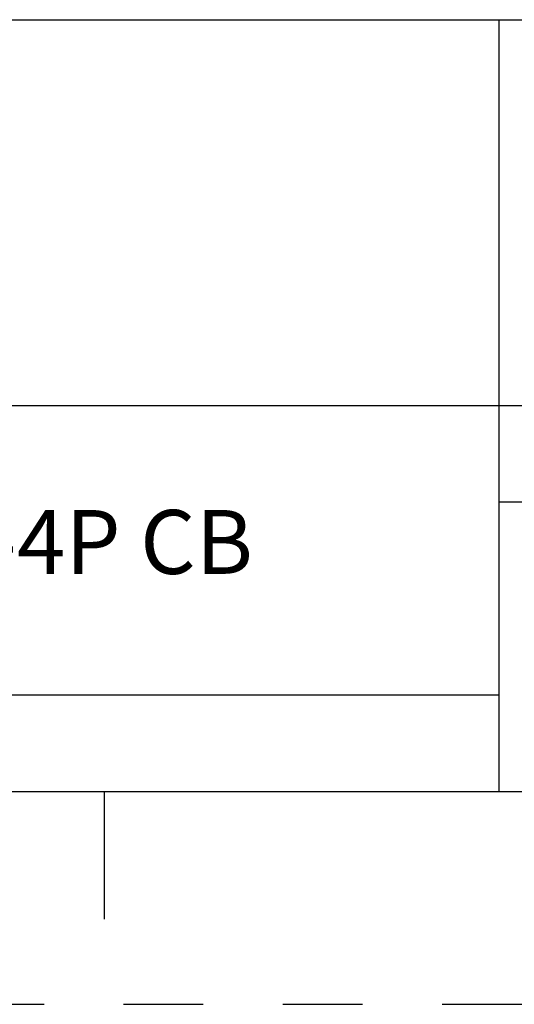
# Model space of a CAD drawing. Units: inches. Extents: x 0 to 34, y -25 to 22.
# Drawn here: x 29.3 to 30.5, y 0 to 2.3 of the extents above; entities that cross this region are included whole.
import ezdxf

# ---------------------------------------------------------------- set-up
doc = ezdxf.new("R2010")
doc.units = ezdxf.units.IN
doc.header["$LTSCALE"] = 1.87
doc.header["$MEASUREMENT"] = 0
doc.linetypes.add('HIDDEN', pattern=[0.2, 0.1, -0.1])
doc.layers.get('0').update_dxf_attribs({"linetype": 'CONTINUOUS'})
doc.layers.add('DEFAULT_2', color=8, linetype='HIDDEN')
doc.styles.get("Standard").update_dxf_attribs({"font": 'txt', "width": 0.8})

# ---------------------------------------------------------------- blocks, each defined once
blk = doc.blocks.new('*T17')
at = {"color": 0, "linetype": 'ByBlock', "lineweight": -2}
for p, q in [((0, 1.812), (7.68, 1.812)), ((0, 0), (0, 1.812)), ((4.608, 0), (4.608, 1.812)), ((7.68, 0), (7.68, 1.812)), ((0, 0.906), (7.68, 0.906)), ((4.608, 0.6795), (7.68, 0.6795)), ((4.992, 0), (4.992, 0.6795)), ((7.296, 0), (7.296, 0.6795)), ((0, 0.2265), (4.608, 0.2265)), ((2.304, 0), (2.304, 0.2265)), ((0, 0), (7.68, 0))]:
    blk.add_line(p, q, dxfattribs=at)
at = {"color": 0, "linetype": 'Continuous', "insert": (6.144, 1.812), "char_height": 0.075, "width": 2.952, "attachment_point": 2}
blk.add_mtext(' \\PCONFIDENTIAL AND PROPRIETARY INFORMATION.\\PTHIS DOCUMENT CONTAINS CONFIDENTIAL AND PROPRIETARY \\PINFORMATION OF ROCKWELL AUTOMATION, INC. AND MAY \\PNOT BE USED, COPIED OR DISCLOSED TO OTHERS, EXCEPT \\PWITH THE AUTHORIZED WRITTEN PERMISSION OF ROCKWELL \\PAUTOMATION, INC.', dxfattribs=at)
at = {"color": 0, "linetype": 'Continuous', "line_spacing_factor": 0.9}
for s, insert, char_height, width, attachment_point in [('Sheet 1 Of 2', (6.144, 0.79275), 0.12, 2.952, 5), (' \\P{\\W1.0;10000851003}', (6.144, 0.6795), 0.15, 2.184, 2), ('FCCU  ASSEMBLED TO 140G-K-4P CB', (2.304, 0.56625), 0.15, 4.488, 5), ('Size\\P \\P \\P\\H0.15;D', (4.8, 0.33975), 0.065, 0.264, 5), ('Ver\\P\\H0.12;{\\W0.8; }\\P\\H0.15;00', (7.488, 0.33975), 0.065, 0.264, 5), ('Date: 10-28-13', (2.364, 0.11325), 0.12, 2.184, 4)]:
    blk.add_mtext(s, dxfattribs=dict(at, insert=insert, char_height=char_height, width=width, attachment_point=attachment_point))

msp = doc.modelspace()

# ---------------------------------------------------------------- linework, layer by layer
at = {"color": 7, "linetype": 'Continuous'}
for p, q in [((0.5, 0.5), (33.5, 0.5)), ((29.5, 0.5), (29.5, 0.2))]:
    msp.add_line(p, q, dxfattribs=at)
at = {"layer": 'DEFAULT_2', "color": 8, "linetype": 'HIDDEN'}
msp.add_line((0, 0), (34, 0), dxfattribs=at)

# ---------------------------------------------------------------- block references
msp.add_blockref('*T17', (25.82, 0.5))

doc.saveas('drawing.dxf')
